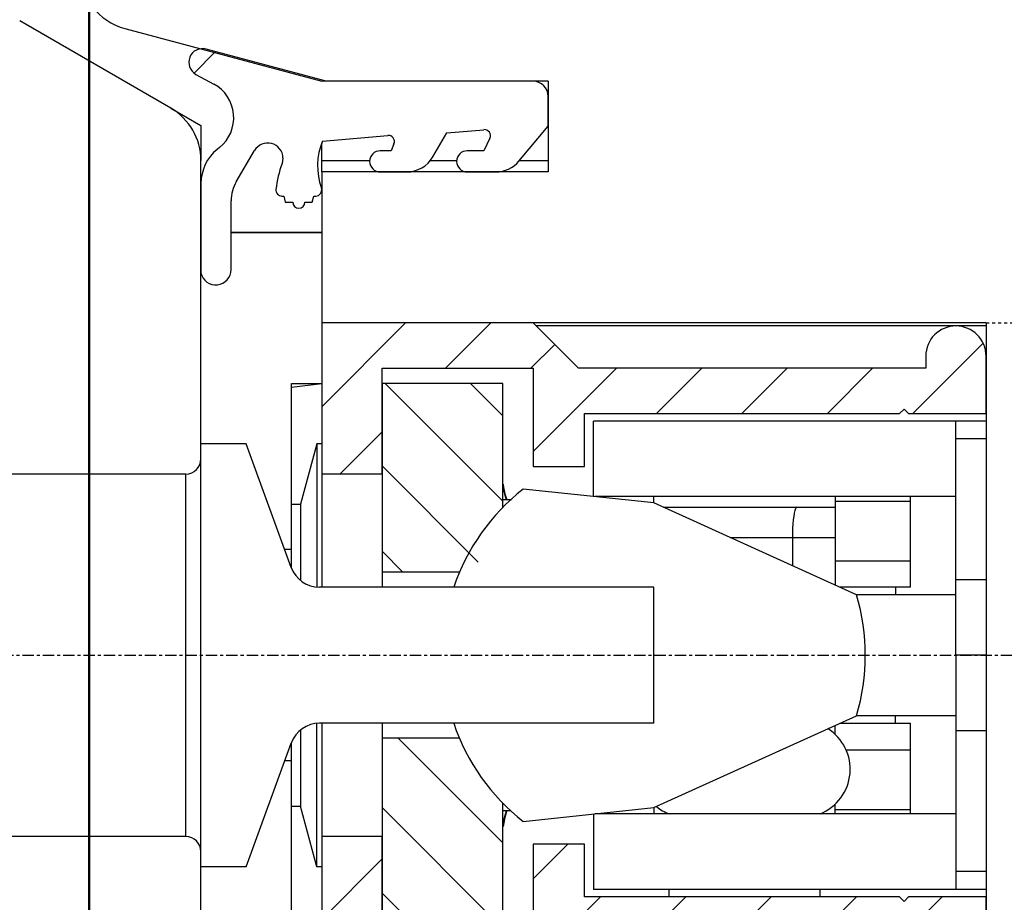
# Model space of a CAD drawing. Units: inches. Extents: x 1384 to 2234, y -24 to 556.
# Drawn here: x 1762 to 1795, y 313 to 342 of the extents above; entities that cross this region are included whole.
import ezdxf

# ---------------------------------------------------------------- set-up
doc = ezdxf.new("R2010")
doc.units = ezdxf.units.IN
doc.header["$MEASUREMENT"] = 0
doc.linetypes.add('CENTER', pattern=[0.6, 0.375, -0.075, 0.075, -0.075])
doc.linetypes.add('HIDDEN', pattern=[0.2, 0.1, -0.1])
for name, color, linetype in [('046617_FL_BL161', 7, 'Continuous'), ('046617_LEISTE_GETRSEITE_BL189', 7, 'Continuous'), ('046617_RA_GETR_SEITE_BL142', 7, 'Continuous'), ('92607200000_BL132', 7, 'Continuous'), ('93931230000_BL185', 7, 'Continuous'), ('93933300000_BL196', 7, 'Continuous'), ('93933500L00_BL195', 7, 'Continuous'), ('93933500R00_BL197', 7, 'Continuous'), ('93934524000_BL105', 7, 'Continuous'), ('93934624000_AF0_BL104', 7, 'Continuous'), ('93934624000_BL193', 7, 'Continuous'), ('94022500000_BL198', 7, 'Continuous'), ('94273805000_D2_M_BL194', 7, 'Continuous'), ('94433102000_BL136', 7, 'Continuous'), ('DICHTUNG_P743_GETR_SEITLIC_BL92', 7, 'Continuous'), ('DICHTUNG_P743_UNTEN_BL75', 7, 'Continuous'), ('P0192999000_D1_BL173', 7, 'Continuous')]:
    doc.layers.add(name, color=color, linetype=linetype)

# ---------------------------------------------------------------- blocks, each defined once
blk = doc.blocks.new('DICHTUNG_P743_GETR_SEITLIC_BL92', base_point=(389.567, 401.581))
at = {"layer": 'DICHTUNG_P743_GETR_SEITLIC_BL92', "linetype": 'Continuous'}
h = blk.add_hatch(dxfattribs=at)
h.set_pattern_fill('DEFAULT__32', color=2, scale=16.82, angle=45, style=0, pattern_type=0)
h.set_pattern_definition([(45, (0, 0), (-11.89354, 11.89354), [])])
h.paths.add_polyline_path([(384.188, 405.477), (388.166, 404.409), (388.166, 404.409), (395.017, 404.409), (395.017, 404.409), (395.039, 404.409), (395.06, 404.407), (395.082, 404.405), (395.104, 404.402), (395.125, 404.397), (395.146, 404.392), (395.167, 404.386), (395.188, 404.379), (395.208, 404.371), (395.228, 404.362), (395.248, 404.353), (395.267, 404.342), (395.285, 404.331), (395.304, 404.319), (395.321, 404.306), (395.338, 404.292), (395.355, 404.278), (395.37, 404.263), (395.385, 404.247), (395.4, 404.23), (395.413, 404.213), (395.426, 404.196), (395.438, 404.178), (395.45, 404.159), (395.46, 404.14), (395.47, 404.12), (395.479, 404.1), (395.487, 404.08), (395.494, 404.059), (395.5, 404.038), (395.505, 404.017), (395.509, 403.996), (395.512, 403.974), (395.515, 403.953), (395.516, 403.931), (395.517, 403.909), (395.517, 403.909), (395.517, 402.919), (395.517, 402.919), (394.549, 401.766), (394.549, 401.766), (394.53, 401.744), (394.51, 401.723), (394.49, 401.702), (394.469, 401.682), (394.448, 401.662), (394.426, 401.643), (394.403, 401.625), (394.38, 401.607), (394.357, 401.59), (394.333, 401.574), (394.308, 401.558), (394.283, 401.543), (394.258, 401.529), (394.232, 401.515), (394.206, 401.503), (394.179, 401.491), (394.152, 401.48), (394.125, 401.469), (394.098, 401.46), (394.07, 401.451), (394.042, 401.443), (394.014, 401.436), (393.985, 401.43), (393.957, 401.424), (393.928, 401.42), (393.899, 401.416), (393.871, 401.413), (393.842, 401.411), (393.812, 401.41), (393.783, 401.409), (393.783, 401.409), (392.835, 401.409), (392.835, 401.409), (392.818, 401.41), (392.801, 401.411), (392.784, 401.413), (392.767, 401.416), (392.75, 401.42), (392.734, 401.424), (392.717, 401.43), (392.701, 401.436), (392.685, 401.443), (392.67, 401.45), (392.655, 401.459), (392.641, 401.468), (392.627, 401.478), (392.613, 401.489), (392.6, 401.5), (392.588, 401.512), (392.576, 401.524), (392.565, 401.537), (392.554, 401.551), (392.544, 401.565), (392.535, 401.579), (392.526, 401.594), (392.519, 401.609), (392.512, 401.625), (392.506, 401.641), (392.5, 401.657), (392.496, 401.674), (392.492, 401.691), (392.489, 401.708), (392.487, 401.725), (392.486, 401.742), (392.485, 401.759), (392.486, 401.776), (392.487, 401.793), (392.489, 401.81), (392.492, 401.827), (392.496, 401.844), (392.5, 401.861), (392.506, 401.877), (392.512, 401.893), (392.519, 401.909), (392.526, 401.924), (392.535, 401.939), (392.544, 401.954), (392.554, 401.968), (392.565, 401.981), (392.576, 401.994), (392.588, 402.007), (392.6, 402.018), (392.613, 402.03), (392.627, 402.04), (392.641, 402.05), (392.655, 402.059), (392.67, 402.068), (392.685, 402.075), (392.701, 402.082), (392.717, 402.089), (392.734, 402.094), (392.75, 402.099), (392.767, 402.102), (392.784, 402.105), (392.801, 402.107), (392.818, 402.109), (392.835, 402.109), (392.835, 402.109), (393.389, 402.109), (393.389, 402.109), (393.585, 402.523), (393.585, 402.523), (393.59, 402.534), (393.594, 402.545), (393.597, 402.556), (393.6, 402.567), (393.602, 402.579), (393.603, 402.59), (393.604, 402.602), (393.604, 402.614), (393.604, 402.625), (393.602, 402.637), (393.6, 402.649), (393.598, 402.66), (393.594, 402.671), (393.59, 402.682), (393.586, 402.693), (393.581, 402.703), (393.575, 402.713), (393.569, 402.723), (393.562, 402.733), (393.554, 402.742), (393.546, 402.75), (393.538, 402.758), (393.529, 402.766), (393.519, 402.773), (393.51, 402.779), (393.5, 402.785), (393.489, 402.79), (393.478, 402.795), (393.467, 402.799), (393.456, 402.802), (393.445, 402.805), (393.433, 402.807), (393.422, 402.808), (393.41, 402.809), (393.399, 402.809), (393.387, 402.808), (393.387, 402.808), (392.155, 402.7), (392.155, 402.7), (391.698, 401.909), (391.698, 401.909), (391.683, 401.883), (391.667, 401.858), (391.65, 401.833), (391.632, 401.809), (391.614, 401.786), (391.595, 401.763), (391.575, 401.74), (391.555, 401.718), (391.534, 401.697), (391.512, 401.676), (391.49, 401.656), (391.467, 401.637), (391.444, 401.618), (391.42, 401.6), (391.396, 401.583), (391.371, 401.566), (391.345, 401.551), (391.319, 401.536), (391.293, 401.522), (391.266, 401.508), (391.239, 401.496), (391.211, 401.484), (391.184, 401.473), (391.155, 401.463), (391.127, 401.454), (391.098, 401.445), (391.069, 401.438), (391.04, 401.431), (391.011, 401.425), (390.981, 401.42), (390.952, 401.416), (390.922, 401.413), (390.892, 401.411), (390.862, 401.41), (390.832, 401.409), (390.832, 401.409), (389.954, 401.409), (389.954, 401.409), (389.937, 401.41), (389.92, 401.411), (389.903, 401.413), (389.886, 401.416), (389.869, 401.42), (389.853, 401.424), (389.837, 401.43), (389.821, 401.436), (389.805, 401.443), (389.79, 401.45), (389.775, 401.459), (389.76, 401.468), (389.746, 401.478), (389.732, 401.489), (389.719, 401.5), (389.707, 401.512), (389.695, 401.524), (389.684, 401.537), (389.673, 401.551), (389.663, 401.565), (389.654, 401.579), (389.646, 401.594), (389.638, 401.609), (389.631, 401.625), (389.625, 401.641), (389.62, 401.657), (389.615, 401.674), (389.611, 401.691), (389.608, 401.708), (389.606, 401.725), (389.605, 401.742), (389.604, 401.759), (389.605, 401.776), (389.606, 401.793), (389.608, 401.81), (389.611, 401.827), (389.615, 401.844), (389.62, 401.861), (389.625, 401.877), (389.631, 401.893), (389.638, 401.909), (389.646, 401.924), (389.654, 401.939), (389.663, 401.954), (389.673, 401.968), (389.684, 401.981), (389.695, 401.994), (389.707, 402.007), (389.719, 402.018), (389.732, 402.03), (389.746, 402.04), (389.76, 402.05), (389.775, 402.059), (389.79, 402.068), (389.805, 402.075), (389.821, 402.082), (389.837, 402.089), (389.853, 402.094), (389.869, 402.099), (389.886, 402.102), (389.903, 402.105), (389.92, 402.107), (389.937, 402.109), (389.954, 402.109), (389.954, 402.109), (390.312, 402.109), (390.312, 402.109), (390.409, 402.344), (390.409, 402.344), (390.413, 402.355), (390.416, 402.366), (390.419, 402.377), (390.421, 402.388), (390.422, 402.399), (390.423, 402.411), (390.424, 402.422), (390.423, 402.433), (390.422, 402.445), (390.42, 402.456), (390.418, 402.467), (390.415, 402.478), (390.411, 402.489), (390.407, 402.499), (390.402, 402.51), (390.397, 402.52), (390.391, 402.529), (390.385, 402.539), (390.378, 402.548), (390.37, 402.556), (390.362, 402.564), (390.354, 402.572), (390.345, 402.579), (390.336, 402.586), (390.326, 402.592), (390.316, 402.597), (390.306, 402.602), (390.295, 402.607), (390.285, 402.611), (390.274, 402.614), (390.263, 402.616), (390.251, 402.618), (390.24, 402.619), (390.229, 402.62), (390.218, 402.62), (390.206, 402.619), (390.206, 402.619), (388.038, 402.43), (388.038, 402.43), (388.022, 402.388), (388.007, 402.347), (387.993, 402.305), (387.979, 402.263), (387.966, 402.221), (387.955, 402.179), (387.944, 402.136), (387.933, 402.093), (387.924, 402.05), (387.916, 402.007), (387.908, 401.963), (387.902, 401.919), (387.896, 401.876), (387.891, 401.832), (387.887, 401.788), (387.884, 401.744), (387.881, 401.7), (387.88, 401.656), (387.88, 401.612), (387.88, 401.568), (387.881, 401.523), (387.883, 401.479), (387.886, 401.435), (387.89, 401.391), (387.895, 401.347), (387.901, 401.304), (387.907, 401.26), (387.915, 401.217), (387.923, 401.173), (387.932, 401.13), (387.942, 401.087), (387.953, 401.045), (387.965, 401.002), (387.978, 400.96), (387.991, 400.918), (388.005, 400.876), (388.005, 400.876), (388.009, 400.866), (388.011, 400.855), (388.014, 400.845), (388.015, 400.835), (388.016, 400.824), (388.017, 400.813), (388.017, 400.803), (388.016, 400.792), (388.015, 400.782), (388.013, 400.771), (388.011, 400.761), (388.008, 400.751), (388.005, 400.74), (388.001, 400.731), (387.996, 400.721), (387.991, 400.712), (387.986, 400.702), (387.98, 400.694), (387.974, 400.685), (387.967, 400.677), (387.96, 400.669), (387.952, 400.662), (387.944, 400.655), (387.936, 400.648), (387.927, 400.642), (387.918, 400.637), (387.909, 400.631), (387.899, 400.627), (387.889, 400.623), (387.879, 400.619), (387.869, 400.616), (387.859, 400.614), (387.849, 400.612), (387.838, 400.61), (387.827, 400.609), (387.817, 400.609), (387.817, 400.609), (387.758, 400.609), (387.758, 400.609), (387.705, 400.409), (387.705, 400.409), (387.458, 400.409), (387.458, 400.409), (387.458, 400.398), (387.457, 400.387), (387.456, 400.376), (387.453, 400.365), (387.451, 400.354), (387.447, 400.343), (387.443, 400.333), (387.439, 400.322), (387.434, 400.312), (387.428, 400.303), (387.422, 400.293), (387.415, 400.284), (387.408, 400.276), (387.4, 400.268), (387.392, 400.26), (387.383, 400.253), (387.374, 400.246), (387.365, 400.24), (387.355, 400.234), (387.345, 400.229), (387.335, 400.224), (387.325, 400.22), (387.314, 400.217), (387.303, 400.214), (387.292, 400.212), (387.281, 400.21), (387.27, 400.209), (387.258, 400.209), (387.247, 400.209), (387.236, 400.21), (387.225, 400.212), (387.214, 400.214), (387.203, 400.217), (387.192, 400.22), (387.182, 400.224), (387.172, 400.229), (387.162, 400.234), (387.152, 400.24), (387.143, 400.246), (387.134, 400.253), (387.125, 400.26), (387.117, 400.268), (387.109, 400.276), (387.102, 400.284), (387.095, 400.293), (387.089, 400.303), (387.083, 400.312), (387.078, 400.322), (387.074, 400.333), (387.07, 400.343), (387.066, 400.354), (387.064, 400.365), (387.061, 400.376), (387.06, 400.387), (387.059, 400.398), (387.058, 400.409), (387.058, 400.409), (386.812, 400.409), (386.812, 400.409), (386.758, 400.609), (386.758, 400.609), (386.7, 400.609), (386.7, 400.609), (386.69, 400.609), (386.679, 400.61), (386.669, 400.612), (386.658, 400.613), (386.648, 400.616), (386.638, 400.619), (386.628, 400.622), (386.619, 400.627), (386.609, 400.631), (386.6, 400.636), (386.591, 400.642), (386.582, 400.648), (386.574, 400.654), (386.566, 400.661), (386.558, 400.668), (386.551, 400.676), (386.544, 400.684), (386.538, 400.692), (386.532, 400.701), (386.527, 400.71), (386.522, 400.719), (386.517, 400.728), (386.513, 400.738), (386.51, 400.748), (386.507, 400.758), (386.504, 400.768), (386.503, 400.779), (386.501, 400.789), (386.5, 400.8), (386.5, 400.81), (386.501, 400.821), (386.501, 400.831), (386.501, 400.831), (386.508, 400.889), (386.516, 400.947), (386.525, 401.005), (386.535, 401.063), (386.545, 401.121), (386.557, 401.178), (386.57, 401.235), (386.583, 401.292), (386.598, 401.349), (386.613, 401.406), (386.629, 401.462), (386.646, 401.518), (386.664, 401.574), (386.683, 401.629), (386.703, 401.684), (386.703, 401.684), (386.735, 401.875), (386.735, 401.875), (386.734, 401.894), (386.732, 401.912), (386.73, 401.931), (386.727, 401.949), (386.723, 401.968), (386.719, 401.986), (386.714, 402.004), (386.708, 402.021), (386.702, 402.039), (386.695, 402.056), (386.688, 402.073), (386.679, 402.09), (386.671, 402.107), (386.661, 402.123), (386.651, 402.139), (386.641, 402.154), (386.629, 402.169), (386.618, 402.183), (386.606, 402.198), (386.593, 402.211), (386.58, 402.224), (386.566, 402.237), (386.552, 402.249), (386.537, 402.261), (386.522, 402.272), (386.507, 402.283), (386.491, 402.293), (386.475, 402.302), (386.459, 402.311), (386.442, 402.319), (386.425, 402.326), (386.407, 402.333), (386.39, 402.34), (386.372, 402.345), (386.354, 402.35), (386.336, 402.354), (386.318, 402.358), (386.299, 402.361), (386.281, 402.363), (386.262, 402.365), (386.243, 402.366), (386.225, 402.366), (386.206, 402.365), (386.187, 402.364), (386.169, 402.362), (386.15, 402.36), (386.132, 402.357), (386.114, 402.353), (386.096, 402.348), (386.078, 402.343), (386.06, 402.337), (386.043, 402.33), (386.025, 402.323), (386.008, 402.315), (385.992, 402.307), (385.975, 402.298), (385.959, 402.288), (385.944, 402.278), (385.929, 402.267), (385.914, 402.256), (385.899, 402.244), (385.885, 402.232), (385.872, 402.219), (385.859, 402.205), (385.847, 402.191), (385.835, 402.177), (385.823, 402.163), (385.812, 402.147), (385.802, 402.132), (385.792, 402.116), (385.792, 402.116), (385.188, 401.086), (385.188, 401.086), (385.172, 401.057), (385.156, 401.027), (385.142, 400.998), (385.128, 400.968), (385.114, 400.938), (385.102, 400.907), (385.09, 400.876), (385.08, 400.845), (385.07, 400.813), (385.06, 400.781), (385.052, 400.749), (385.045, 400.717), (385.038, 400.684), (385.033, 400.651), (385.028, 400.619), (385.024, 400.586), (385.021, 400.553), (385.019, 400.52), (385.017, 400.487), (385.017, 400.454), (385.017, 400.454), (385.017, 398.176), (385.017, 398.176), (385.016, 398.157), (385.015, 398.139), (385.014, 398.121), (385.011, 398.102), (385.008, 398.084), (385.005, 398.066), (385, 398.048), (384.995, 398.03), (384.99, 398.013), (384.983, 397.995), (384.976, 397.978), (384.969, 397.961), (384.961, 397.945), (384.952, 397.928), (384.943, 397.912), (384.933, 397.897), (384.922, 397.882), (384.911, 397.867), (384.9, 397.852), (384.888, 397.838), (384.875, 397.825), (384.862, 397.812), (384.848, 397.799), (384.834, 397.787), (384.82, 397.776), (384.805, 397.764), (384.79, 397.754), (384.774, 397.744), (384.758, 397.735), (384.742, 397.726), (384.725, 397.718), (384.708, 397.71), (384.691, 397.703), (384.674, 397.697), (384.656, 397.691), (384.639, 397.686), (384.621, 397.682), (384.602, 397.678), (384.584, 397.675), (384.566, 397.673), (384.547, 397.671), (384.529, 397.67), (384.511, 397.67), (384.492, 397.67), (384.474, 397.671), (384.455, 397.673), (384.437, 397.676), (384.419, 397.679), (384.4, 397.682), (384.383, 397.687), (384.365, 397.692), (384.347, 397.697), (384.33, 397.704), (384.313, 397.711), (384.296, 397.718), (384.279, 397.726), (384.263, 397.735), (384.247, 397.744), (384.231, 397.754), (384.216, 397.765), (384.201, 397.776), (384.187, 397.787), (384.173, 397.8), (384.159, 397.812), (384.146, 397.825), (384.134, 397.839), (384.122, 397.853), (384.11, 397.867), (384.099, 397.882), (384.089, 397.897), (384.079, 397.913), (384.069, 397.929), (384.061, 397.945), (384.052, 397.962), (384.045, 397.979), (384.038, 397.996), (384.032, 398.013), (384.026, 398.031), (384.021, 398.048), (384.017, 398.067), (384.017, 398.067), (384.017, 401.027), (384.017, 401.027), (384.017, 401.065), (384.019, 401.102), (384.021, 401.138), (384.024, 401.175), (384.029, 401.212), (384.034, 401.249), (384.04, 401.285), (384.047, 401.321), (384.055, 401.358), (384.064, 401.394), (384.074, 401.429), (384.084, 401.465), (384.096, 401.5), (384.108, 401.535), (384.122, 401.569), (384.136, 401.603), (384.151, 401.637), (384.167, 401.67), (384.184, 401.703), (384.202, 401.736), (384.22, 401.768), (384.24, 401.799), (384.26, 401.831), (384.281, 401.861), (384.302, 401.891), (384.325, 401.921), (384.348, 401.949), (384.372, 401.978), (384.396, 402.005), (384.422, 402.032), (384.448, 402.059), (384.474, 402.084), (384.502, 402.109), (384.53, 402.133), (384.558, 402.157), (384.558, 402.157), (384.631, 402.215), (384.631, 402.215), (384.654, 402.234), (384.676, 402.254), (384.698, 402.273), (384.72, 402.294), (384.741, 402.315), (384.761, 402.336), (384.781, 402.358), (384.801, 402.38), (384.82, 402.403), (384.838, 402.426), (384.856, 402.45), (384.874, 402.474), (384.89, 402.499), (384.907, 402.524), (384.922, 402.549), (384.937, 402.574), (384.952, 402.6), (384.966, 402.627), (384.979, 402.653), (384.991, 402.68), (385.003, 402.707), (385.015, 402.735), (385.025, 402.763), (385.035, 402.791), (385.045, 402.819), (385.053, 402.847), (385.062, 402.876), (385.069, 402.905), (385.076, 402.934), (385.082, 402.963), (385.087, 402.992), (385.091, 403.021), (385.095, 403.051), (385.099, 403.08), (385.101, 403.11), (385.103, 403.139), (385.104, 403.169), (385.105, 403.199), (385.105, 403.229), (385.104, 403.258), (385.102, 403.288), (385.1, 403.318), (385.097, 403.347), (385.093, 403.377), (385.089, 403.406), (385.084, 403.435), (385.078, 403.464), (385.071, 403.493), (385.064, 403.522), (385.057, 403.551), (385.048, 403.579), (385.039, 403.608), (385.029, 403.636), (385.019, 403.664), (385.008, 403.691), (384.996, 403.718), (384.984, 403.745), (384.971, 403.772), (384.957, 403.799), (384.943, 403.825), (384.928, 403.85), (384.913, 403.876), (384.897, 403.901), (384.88, 403.925), (384.863, 403.95), (384.845, 403.974), (384.827, 403.997), (384.808, 404.02), (384.789, 404.042), (384.769, 404.065), (384.748, 404.086), (384.728, 404.107), (384.706, 404.128), (384.684, 404.148), (384.662, 404.168), (384.639, 404.187), (384.616, 404.205), (384.592, 404.223), (384.568, 404.241), (384.544, 404.257), (384.519, 404.274), (384.494, 404.289), (384.468, 404.305), (384.442, 404.319), (384.442, 404.319), (383.854, 404.639), (383.854, 404.639), (383.838, 404.648), (383.823, 404.657), (383.809, 404.667), (383.795, 404.678), (383.781, 404.688), (383.768, 404.7), (383.755, 404.712), (383.743, 404.724), (383.731, 404.737), (383.719, 404.751), (383.708, 404.765), (383.698, 404.779), (383.688, 404.793), (383.679, 404.808), (383.671, 404.824), (383.663, 404.839), (383.655, 404.855), (383.648, 404.872), (383.642, 404.888), (383.637, 404.905), (383.632, 404.922), (383.628, 404.939), (383.624, 404.956), (383.621, 404.973), (383.619, 404.991), (383.618, 405.008), (383.617, 405.026), (383.617, 405.044), (383.617, 405.061), (383.619, 405.079), (383.621, 405.096), (383.623, 405.114), (383.626, 405.131), (383.63, 405.148), (383.635, 405.165), (383.64, 405.182), (383.646, 405.198), (383.653, 405.215), (383.66, 405.231), (383.667, 405.247), (383.676, 405.262), (383.685, 405.277), (383.694, 405.292), (383.704, 405.306), (383.715, 405.32), (383.726, 405.334), (383.738, 405.347), (383.75, 405.36), (383.763, 405.372), (383.776, 405.383), (383.79, 405.395), (383.804, 405.405), (383.818, 405.415), (383.833, 405.425), (383.848, 405.434), (383.864, 405.442), (383.879, 405.45), (383.896, 405.457), (383.912, 405.463), (383.928, 405.469), (383.945, 405.474), (383.962, 405.479), (383.979, 405.483), (383.997, 405.486), (384.014, 405.488), (384.032, 405.49), (384.049, 405.492), (384.067, 405.492), (384.084, 405.492), (384.102, 405.491), (384.119, 405.489), (384.137, 405.487), (384.154, 405.484), (384.171, 405.481), (384.188, 405.477)], flags=0)
at = {"layer": 'DICHTUNG_P743_GETR_SEITLIC_BL92', "color": 7, "linetype": 'Continuous'}
for p, q in [((388.166, 404.409), (384.188, 405.477)), ((383.854, 404.639), (384.442, 404.319)), ((395.017, 404.409), (388.166, 404.409)), ((395.517, 402.919), (395.517, 403.909)), ((391.698, 401.909), (392.155, 402.7)), ((392.155, 402.7), (393.387, 402.808)), ((394.549, 401.766), (395.517, 402.919)), ((388.038, 402.43), (390.206, 402.619)), ((390.409, 402.344), (390.312, 402.109)), ((393.585, 402.523), (393.389, 402.109)), ((384.631, 402.215), (384.558, 402.157)), ((385.188, 401.086), (385.792, 402.116)), ((390.312, 402.109), (389.954, 402.109)), ((393.389, 402.109), (392.835, 402.109)), ((386.735, 401.875), (386.703, 401.684)), ((389.954, 401.409), (390.832, 401.409)), ((392.835, 401.409), (393.783, 401.409)), ((384.017, 401.027), (384.017, 398.067)), ((385.017, 398.176), (385.017, 400.454)), ((386.7, 400.609), (386.758, 400.609)), ((386.758, 400.609), (386.812, 400.409)), ((386.812, 400.409), (387.058, 400.409)), ((387.458, 400.409), (387.705, 400.409)), ((387.705, 400.409), (387.758, 400.609)), ((387.758, 400.609), (387.817, 400.609))]:
    blk.add_line(p, q, dxfattribs=at)
for centre, radius, start, end in [((384.071, 405.038), 0.454, 74.977, 241.451), ((383.836, 403.204), 1.269, 308.777, 61.451), ((395.017, 403.909), 0.5, 0, 90), ((393.404, 402.609), 0.2, 334.6231, 95), ((386.229, 401.86), 0.506, 1.7229, 149.621), ((390.08, 401.609), 2.2, 158.0986, 199.4712), ((390.224, 402.42), 0.2, 337.716, 95), ((385.466, 401.027), 1.449, 128.777, 180), ((389.954, 401.759), 0.35, 90, 270), ((392.835, 401.759), 0.35, 90, 270), ((390.08, 400.435), 3.6, 159.6907, 173.6787), ((390.832, 402.409), 1, 270, 330), ((393.783, 402.409), 1, 270, 320), ((386.267, 400.454), 1.25, 149.621, 180), ((386.7, 400.809), 0.2, 173.6787, 270), ((387.817, 400.809), 0.2, 270, 19.4712), ((387.258, 400.409), 0.2, 180, 360), ((384.511, 398.176), 0.506, 192.503, 360)]:
    blk.add_arc(centre, radius, start, end, dxfattribs=at)
blk = doc.blocks.new('93934624000_AF0_BL104', base_point=(399.017, 385.409))
at = {"layer": '93934624000_AF0_BL104', "linetype": 'Continuous'}
h = blk.add_hatch(dxfattribs=at)
h.set_pattern_fill('DEFAULT__48', color=2, scale=2, angle=45, style=0, pattern_type=0)
h.set_pattern_definition([(45, (0, 0), (-1.4142136, 1.4142136), [])])
h.paths.add_polyline_path([(407.45, 393.409), (407.3, 393.559), (407.3, 393.559), (407.15, 393.409), (407.15, 393.409), (396.717, 393.409), (396.717, 393.409), (396.717, 391.659), (396.717, 391.659), (395.017, 391.659), (395.017, 391.659), (395.017, 394.909), (395.017, 394.909), (390.017, 394.909), (390.017, 394.909), (390.017, 391.409), (390.017, 391.409), (388.017, 391.409), (388.017, 391.409), (388.017, 396.409), (388.017, 396.409), (395.017, 396.409), (395.017, 396.409), (396.517, 394.909), (396.517, 394.909), (408.017, 394.909), (408.017, 394.909), (408.017, 395.309), (408.017, 395.309), (408.017, 395.335), (408.018, 395.362), (408.02, 395.388), (408.022, 395.414), (408.025, 395.44), (408.029, 395.466), (408.034, 395.491), (408.039, 395.517), (408.044, 395.542), (408.051, 395.568), (408.058, 395.593), (408.066, 395.618), (408.074, 395.643), (408.083, 395.667), (408.093, 395.692), (408.103, 395.716), (408.114, 395.74), (408.126, 395.763), (408.138, 395.786), (408.151, 395.809), (408.164, 395.832), (408.178, 395.854), (408.193, 395.876), (408.208, 395.897), (408.223, 395.918), (408.24, 395.938), (408.256, 395.959), (408.274, 395.978), (408.291, 395.997), (408.31, 396.016), (408.328, 396.034), (408.348, 396.052), (408.367, 396.07), (408.387, 396.086), (408.408, 396.102), (408.429, 396.118), (408.45, 396.133), (408.472, 396.148), (408.494, 396.162), (408.517, 396.175), (408.54, 396.188), (408.563, 396.2), (408.586, 396.212), (408.61, 396.223), (408.634, 396.233), (408.658, 396.243), (408.683, 396.252), (408.708, 396.26), (408.733, 396.268), (408.758, 396.275), (408.783, 396.281), (408.809, 396.287), (408.835, 396.292), (408.86, 396.297), (408.886, 396.301), (408.912, 396.304), (408.938, 396.306), (408.964, 396.308), (408.991, 396.309), (409.017, 396.309), (409.043, 396.309), (409.069, 396.308), (409.095, 396.306), (409.121, 396.304), (409.147, 396.301), (409.173, 396.297), (409.199, 396.292), (409.225, 396.287), (409.25, 396.281), (409.276, 396.275), (409.301, 396.268), (409.326, 396.26), (409.351, 396.252), (409.375, 396.243), (409.399, 396.233), (409.424, 396.223), (409.447, 396.212), (409.471, 396.2), (409.494, 396.188), (409.517, 396.175), (409.539, 396.162), (409.561, 396.148), (409.583, 396.133), (409.605, 396.118), (409.626, 396.102), (409.646, 396.086), (409.666, 396.07), (409.686, 396.052), (409.705, 396.034), (409.724, 396.016), (409.742, 395.997), (409.76, 395.978), (409.777, 395.959), (409.794, 395.938), (409.81, 395.918), (409.826, 395.897), (409.841, 395.876), (409.855, 395.854), (409.869, 395.832), (409.883, 395.809), (409.896, 395.786), (409.908, 395.763), (409.919, 395.74), (409.93, 395.716), (409.941, 395.692), (409.95, 395.667), (409.959, 395.643), (409.968, 395.618), (409.976, 395.593), (409.983, 395.568), (409.989, 395.542), (409.995, 395.517), (410, 395.491), (410.004, 395.466), (410.008, 395.44), (410.011, 395.414), (410.014, 395.388), (410.015, 395.362), (410.016, 395.335), (410.017, 395.309), (410.017, 395.309), (410.017, 393.409), (410.017, 393.409), (407.45, 393.409)], flags=0)
h.paths.add_polyline_path([(396.717, 377.409), (407.15, 377.409), (407.15, 377.409), (407.3, 377.259), (407.3, 377.259), (407.45, 377.409), (407.45, 377.409), (410.017, 377.409), (410.017, 377.409), (410.017, 375.509), (410.017, 375.509), (410.016, 375.483), (410.015, 375.457), (410.014, 375.43), (410.011, 375.404), (410.008, 375.379), (410.004, 375.353), (410, 375.327), (409.995, 375.301), (409.989, 375.276), (409.983, 375.25), (409.976, 375.225), (409.968, 375.2), (409.959, 375.175), (409.95, 375.151), (409.941, 375.126), (409.93, 375.102), (409.919, 375.079), (409.908, 375.055), (409.896, 375.032), (409.883, 375.009), (409.869, 374.987), (409.855, 374.964), (409.841, 374.943), (409.826, 374.921), (409.81, 374.9), (409.794, 374.88), (409.777, 374.86), (409.76, 374.84), (409.742, 374.821), (409.724, 374.802), (409.705, 374.784), (409.686, 374.766), (409.666, 374.749), (409.646, 374.732), (409.626, 374.716), (409.605, 374.7), (409.583, 374.685), (409.561, 374.67), (409.539, 374.656), (409.517, 374.643), (409.494, 374.63), (409.471, 374.618), (409.447, 374.607), (409.424, 374.596), (409.399, 374.585), (409.375, 374.576), (409.351, 374.566), (409.326, 374.558), (409.301, 374.55), (409.276, 374.543), (409.25, 374.537), (409.225, 374.531), (409.199, 374.526), (409.173, 374.521), (409.147, 374.518), (409.121, 374.515), (409.095, 374.512), (409.069, 374.51), (409.043, 374.509), (409.017, 374.509), (408.991, 374.509), (408.964, 374.51), (408.938, 374.512), (408.912, 374.515), (408.886, 374.518), (408.86, 374.521), (408.835, 374.526), (408.809, 374.531), (408.783, 374.537), (408.758, 374.543), (408.733, 374.55), (408.708, 374.558), (408.683, 374.566), (408.658, 374.576), (408.634, 374.585), (408.61, 374.596), (408.586, 374.607), (408.563, 374.618), (408.54, 374.63), (408.517, 374.643), (408.494, 374.656), (408.472, 374.67), (408.45, 374.685), (408.429, 374.7), (408.408, 374.716), (408.387, 374.732), (408.367, 374.749), (408.348, 374.766), (408.328, 374.784), (408.31, 374.802), (408.291, 374.821), (408.274, 374.84), (408.256, 374.86), (408.24, 374.88), (408.223, 374.9), (408.208, 374.921), (408.193, 374.943), (408.178, 374.964), (408.164, 374.987), (408.151, 375.009), (408.138, 375.032), (408.126, 375.055), (408.114, 375.079), (408.103, 375.102), (408.093, 375.126), (408.083, 375.151), (408.074, 375.175), (408.066, 375.2), (408.058, 375.225), (408.051, 375.25), (408.044, 375.276), (408.039, 375.301), (408.034, 375.327), (408.029, 375.353), (408.025, 375.379), (408.022, 375.404), (408.02, 375.43), (408.018, 375.457), (408.017, 375.483), (408.017, 375.509), (408.017, 375.509), (408.017, 375.909), (408.017, 375.909), (396.517, 375.909), (396.517, 375.909), (395.017, 374.409), (395.017, 374.409), (388.017, 374.409), (388.017, 374.409), (388.017, 379.409), (388.017, 379.409), (390.017, 379.409), (390.017, 379.409), (390.017, 375.909), (390.017, 375.909), (395.017, 375.909), (395.017, 375.909), (395.017, 379.159), (395.017, 379.159), (396.717, 379.159), (396.717, 379.159), (396.717, 377.409)], flags=0)
blk = doc.blocks.new('93934524000_BL105', base_point=(392.16, 385.409))
at = {"layer": '93934524000_BL105', "linetype": 'Continuous'}
h = blk.add_hatch(dxfattribs=at)
h.set_pattern_fill('DEFAULT__49', color=2, scale=2, angle=135, style=0, pattern_type=0)
h.set_pattern_definition([(135, (0, 0), (-1.4142136, -1.4142136), [])])
h.paths.add_polyline_path([(394.017, 389.908), (393.007, 388.159), (390.017, 388.159), (390.017, 394.409), (394.017, 394.409)])
h.paths.add_polyline_path([(393.007, 382.659), (394.017, 380.91), (394.017, 376.409), (390.017, 376.409), (390.017, 382.659)])
at = {"layer": '93934524000_BL105', "color": 7, "linetype": 'Continuous'}
for p, q in [((394.017, 394.409), (390.017, 394.409)), ((390.017, 394.409), (390.017, 388.159)), ((394.017, 390.299), (394.017, 394.409)), ((394.028, 391.074), (394.042, 390.965)), ((394.103, 390.657), (394.07, 390.782)), ((394.086, 390.754), (394.116, 390.652)), ((394.136, 390.559), (394.103, 390.657)), ((394.116, 390.652), (394.151, 390.552)), ((394.303, 390.559), (394.017, 390.559)), ((392.599, 388.159), (390.017, 388.159)), ((392.58, 382.659), (390.017, 382.659)), ((390.017, 382.659), (390.017, 376.409)), ((394.017, 376.409), (394.017, 380.52)), ((394.285, 380.259), (394.017, 380.259)), ((394.07, 380.035), (394.099, 380.147)), ((394.099, 380.147), (394.135, 380.256)), ((394.149, 380.259), (394.138, 380.233)), ((390.017, 376.409), (394.017, 376.409))]:
    blk.add_line(p, q, dxfattribs=at)
for points in [[(394.07, 390.782), (394.045, 390.909), (394.028, 391.034)], [(394.042, 390.965), (394.061, 390.858), (394.086, 390.754)], [(394.138, 380.233), (394.099, 380.112), (394.067, 379.988)], [(394.067, 379.988), (394.043, 379.862), (394.027, 379.739)], [(394.03, 379.803), (394.047, 379.92), (394.07, 380.035)]]:
    blk.add_lwpolyline(points, dxfattribs=at)
blk = doc.blocks.new('92607200000_BL132', base_point=(370.371, 385.409))
at = {"layer": '92607200000_BL132', "color": 7, "linetype": 'Continuous'}
for p, q in [((385.517, 392.409), (384.017, 392.409)), ((384.017, 378.409), (384.017, 392.409)), ((387.006, 388.317), (385.517, 392.409)), ((383.517, 391.409), (342.682, 391.409)), ((399.017, 390.454), (394.687, 390.909)), ((405.725, 387.409), (399.017, 390.454)), ((399.017, 387.659), (387.946, 387.659)), ((399.017, 380.364), (405.725, 383.409)), ((399.017, 383.159), (387.946, 383.159)), ((385.517, 378.409), (387.006, 382.501)), ((394.687, 379.909), (399.017, 380.364)), ((383.517, 379.409), (342.682, 379.409)), ((385.517, 378.409), (384.017, 378.409))]:
    blk.add_line(p, q, dxfattribs=at)
at = {"layer": '92607200000_BL132', "color": 9, "linetype": 'Continuous'}
for p, q in [((383.517, 379.409), (383.517, 391.409)), ((399.017, 383.159), (399.017, 387.659))]:
    blk.add_line(p, q, dxfattribs=at)
at = {"layer": '92607200000_BL132', "color": 7, "linetype": 'Continuous'}
for centre, radius, start, end in [((383.517, 391.909), 0.5, 270, 360), ((399.017, 385.409), 7, 128.2132, 161.2507), ((387.946, 388.659), 1, 200, 270), ((399.017, 385.409), 7, 343.3985, 16.6015), ((387.946, 382.159), 1, 90, 160), ((399.017, 385.409), 7, 198.7493, 231.7868), ((383.517, 378.909), 0.5, 0, 90)]:
    blk.add_arc(centre, radius, start, end, dxfattribs=at)
blk = doc.blocks.new('93934624000_BL193', base_point=(398.517, 385.409))
at = {"layer": '93934624000_BL193', "color": 7, "linetype": 'Continuous'}
for p, q in [((395.017, 396.409), (388.017, 396.409)), ((388.017, 396.409), (388.017, 391.409)), ((396.517, 394.909), (395.017, 396.409)), ((408.017, 395.309), (408.017, 394.909)), ((410.017, 393.409), (410.017, 395.309)), ((390.017, 394.909), (395.017, 394.909)), ((390.017, 391.409), (390.017, 394.909)), ((395.017, 394.909), (395.017, 391.659)), ((408.017, 394.909), (396.517, 394.909)), ((387.017, 394.409), (388.017, 394.409)), ((387.017, 388.317), (387.017, 394.409)), ((407.15, 393.409), (407.3, 393.559)), ((407.3, 393.559), (407.45, 393.409)), ((396.717, 393.409), (407.15, 393.409)), ((396.717, 391.659), (396.717, 393.409)), ((407.45, 393.409), (410.017, 393.409)), ((387.853, 392.409), (387.317, 390.409)), ((388.017, 392.409), (387.853, 392.409)), ((387.853, 392.409), (387.853, 387.659)), ((395.017, 391.659), (396.717, 391.659)), ((390.017, 391.409), (388.017, 391.409)), ((388.017, 391.409), (388.017, 387.662)), ((387.317, 390.409), (387.317, 387.886)), ((390.017, 388.159), (390.017, 387.659)), ((387.853, 378.409), (387.853, 383.159)), ((388.017, 383.159), (388.017, 379.409)), ((390.017, 383.159), (390.017, 382.659)), ((387.317, 382.933), (387.317, 380.409)), ((387.017, 376.409), (387.017, 382.501)), ((387.853, 378.409), (387.317, 380.409)), ((390.017, 379.409), (388.017, 379.409)), ((388.017, 379.409), (388.017, 374.409)), ((390.017, 375.909), (390.017, 379.409)), ((396.717, 379.159), (395.017, 379.159)), ((395.017, 379.159), (395.017, 375.909)), ((396.717, 377.409), (396.717, 379.159)), ((388.017, 378.409), (387.853, 378.409)), ((407.15, 377.409), (396.717, 377.409)), ((407.3, 377.259), (407.15, 377.409)), ((407.45, 377.409), (407.3, 377.259)), ((410.017, 377.409), (407.45, 377.409)), ((410.017, 375.509), (410.017, 377.409)), ((387.017, 376.409), (388.017, 376.409)), ((395.017, 375.909), (390.017, 375.909)), ((395.017, 374.409), (396.517, 375.909)), ((396.517, 375.909), (408.017, 375.909)), ((408.017, 375.909), (408.017, 375.509)), ((388.017, 374.409), (395.017, 374.409))]:
    blk.add_line(p, q, dxfattribs=at)
at = {"layer": '93934624000_BL193', "color": 9, "linetype": 'Continuous'}
for p, q in [((387.017, 394.282), (388.017, 394.409)), ((387.017, 390.409), (387.317, 390.409)), ((387.017, 380.409), (387.317, 380.409)), ((387.017, 376.536), (388.017, 376.409))]:
    blk.add_line(p, q, dxfattribs=at)
at = {"layer": '93934624000_BL193', "color": 7, "linetype": 'Continuous'}
for centre, start, end in [((409.017, 395.309), 0, 180), ((409.017, 375.509), 180, 360)]:
    blk.add_arc(centre, 1, start, end, dxfattribs=at)
blk = doc.blocks.new('94273805000_D2_M_BL194', base_point=(402.017, 378.894))
at = {"layer": '94273805000_D2_M_BL194', "color": 7, "linetype": 'Continuous'}
for p, q in [((399.517, 377.409), (399.517, 377.659)), ((404.517, 377.409), (404.517, 377.659)), ((397.267, 375.609), (397.267, 375.909)), ((406.767, 375.609), (406.767, 375.909)), ((398.067, 374.809), (405.967, 374.809))]:
    blk.add_line(p, q, dxfattribs=at)
at = {"layer": '94273805000_D2_M_BL194', "color": 9, "linetype": 'Continuous'}
blk.add_line((397.267, 375.609), (406.767, 375.609), dxfattribs=at)
at = {"layer": '94273805000_D2_M_BL194', "color": 7, "linetype": 'Continuous'}
for centre, radius, start, end in [((403.929, 381.634), 1.588, 291.7281, 57.8727), ((400.105, 381.634), 1.588, 230.9845, 248.2719), ((398.067, 375.609), 0.8, 180, 270), ((405.967, 375.609), 0.8, 270, 360)]:
    blk.add_arc(centre, radius, start, end, dxfattribs=at)
blk = doc.blocks.new('93933500L00_BL195', base_point=(403.517, 381.534))
at = {"layer": '93933500L00_BL195', "color": 7, "linetype": 'Continuous'}
for p, q in [((410.017, 385.409), (409.017, 385.409)), ((409.017, 385.409), (409.017, 377.659)), ((407.017, 383.159), (407.017, 383.409)), ((405.017, 382.787), (405.017, 383.088)), ((405.174, 383.159), (407.517, 383.159)), ((407.517, 380.159), (407.517, 383.159)), ((410.017, 382.909), (409.017, 382.909)), ((405.017, 380.159), (405.017, 380.481)), ((397.017, 380.159), (397.017, 377.659)), ((409.017, 380.159), (397.065, 380.159)), ((399.017, 380.359), (399.017, 380.159)), ((409.017, 377.659), (397.017, 377.659)), ((410.017, 377.659), (409.017, 377.659))]:
    blk.add_line(p, q, dxfattribs=at)
at = {"layer": '93933500L00_BL195', "color": 9, "linetype": 'Continuous'}
for p, q in [((405.376, 382.28), (407.517, 382.28)), ((405.017, 380.306), (407.517, 380.306)), ((410.017, 378.245), (409.017, 378.245))]:
    blk.add_line(p, q, dxfattribs=at)
blk = doc.blocks.new('93933300000_BL196', base_point=(407.371, 385.409))
at = {"layer": '93933300000_BL196', "color": 7, "linetype": 'Continuous'}
for p, q in [((409.017, 387.409), (405.725, 387.409)), ((409.017, 383.409), (405.725, 383.409))]:
    blk.add_line(p, q, dxfattribs=at)
blk = doc.blocks.new('94022500000_BL198', base_point=(402.176, 389.341))
at = {"layer": '94022500000_BL198', "color": 7, "linetype": 'Continuous'}
blk.add_line((399.336, 390.309), (405.017, 390.309), dxfattribs=at)
at = {"layer": '94022500000_BL198', "color": 9, "linetype": 'Continuous'}
for p, q in [((401.539, 389.309), (405.017, 389.309)), ((403.602, 389.309), (403.602, 388.373))]:
    blk.add_line(p, q, dxfattribs=at)
blk.add_lwpolyline([(403.75, 390.309), (403.727, 390.297), (403.704, 390.26), (403.683, 390.2), (403.663, 390.118), (403.646, 390.016), (403.63, 389.897), (403.618, 389.763), (403.609, 389.618), (403.604, 389.466), (403.602, 389.309)], dxfattribs=at)

msp = doc.modelspace()

# ---------------------------------------------------------------- linework, layer by layer
at = {"color": 35, "lineweight": 50}
msp.add_line((1764.293, 358.699), (1764.293, 286.438), dxfattribs=at)
at = {"layer": '046617_FL_BL161', "color": 7, "linetype": 'Continuous'}
for p, q in [((1765.472, 342.01), (1771.99, 340.264)), ((1779.49, 340.264), (1771.99, 340.264)), ((1779.49, 340.264), (1779.49, 337.264)), ((1771.99, 337.264), (1771.99, 332.264)), ((1779.49, 337.264), (1771.99, 337.264)), ((1793.99, 332.264), (1771.99, 332.264)), ((1793.99, 332.264), (1793.99, 310.264))]:
    msp.add_line(p, q, dxfattribs=at)
at = {"layer": '046617_FL_BL161', "color": 8, "linetype": 'HIDDEN'}
msp.add_line((1793.99, 332.264), (1820.99, 332.264), dxfattribs=at)
at = {"layer": '046617_FL_BL161', "color": 7, "linetype": 'Continuous'}
msp.add_arc((1765.99, 343.942), 2, 180, 255, dxfattribs=at)
at = {"layer": '046617_LEISTE_GETRSEITE_BL189', "color": 7, "linetype": 'Continuous'}
for p, q in [((1766.99, 339.377), (1761.99, 342.264)), ((1767.99, 328.264), (1767.99, 337.645)), ((1767.99, 304.883), (1767.99, 314.264))]:
    msp.add_line(p, q, dxfattribs=at)
msp.add_arc((1765.99, 337.645), 2, 0, 60, dxfattribs=at)
at = {"layer": '046617_RA_GETR_SEITE_BL142', "color": 7, "linetype": 'CENTER'}
msp.add_line((1714.156, 321.264), (1822.237, 321.264), dxfattribs=at)
at = {"layer": '93931230000_BL185', "color": 7, "linetype": 'Continuous'}
msp.add_line((1771.99, 335.264), (1768.99, 335.264), dxfattribs=at)
at = {"layer": '93931230000_BL185', "color": 9, "linetype": 'Continuous'}
for p, q in [((1770.99, 324.764), (1770.763, 324.764)), ((1770.99, 317.764), (1770.763, 317.764))]:
    msp.add_line(p, q, dxfattribs=at)
at = {"layer": '93933500R00_BL197', "color": 7, "linetype": 'Continuous'}
for p, q in [((1793.99, 329.014), (1780.99, 329.014)), ((1780.99, 326.514), (1780.99, 329.014)), ((1792.99, 321.264), (1792.99, 329.014)), ((1792.99, 326.514), (1781.038, 326.514)), ((1782.99, 326.314), (1782.99, 326.514)), ((1788.99, 326.514), (1788.99, 323.585)), ((1791.49, 323.514), (1791.49, 326.514)), ((1793.99, 323.764), (1792.99, 323.764)), ((1791.49, 323.514), (1789.147, 323.514)), ((1790.99, 323.514), (1790.99, 323.264)), ((1793.99, 321.264), (1792.99, 321.264))]:
    msp.add_line(p, q, dxfattribs=at)
at = {"layer": '93933500R00_BL197', "color": 9, "linetype": 'Continuous'}
for p, q in [((1793.99, 328.428), (1792.99, 328.428)), ((1788.99, 326.367), (1791.49, 326.367)), ((1788.99, 324.393), (1791.49, 324.393))]:
    msp.add_line(p, q, dxfattribs=at)
at = {"layer": '94433102000_BL136', "color": 7, "linetype": 'Continuous'}
for p, q in [((1766.99, 339.377), (1767.99, 338.8)), ((1767.99, 338.8), (1767.99, 337.645))]:
    msp.add_line(p, q, dxfattribs=at)
at = {"layer": 'DICHTUNG_P743_UNTEN_BL75', "color": 7, "linetype": 'Continuous'}
for p, q in [((1771.99, 337.271), (1771.99, 338.226)), ((1793.99, 332.164), (1779.09, 332.164))]:
    msp.add_line(p, q, dxfattribs=at)
at = {"layer": 'DICHTUNG_P743_UNTEN_BL75', "color": 9, "linetype": 'Continuous'}
for p, q in [((1773.578, 337.628), (1771.99, 337.628)), ((1776.459, 337.628), (1775.576, 337.628)), ((1779.49, 337.628), (1778.522, 337.628))]:
    msp.add_line(p, q, dxfattribs=at)
at = {"layer": 'P0192999000_D1_BL173', "color": 7, "linetype": 'Continuous'}
msp.add_line((1768.99, 335.264), (1771.99, 335.264), dxfattribs=at)

# ---------------------------------------------------------------- block references
at = {"layer": '92607200000_BL132'}
msp.add_blockref('92607200000_BL132', (1754.344, 321.264), dxfattribs=at)
at = {"layer": '93933300000_BL196'}
msp.add_blockref('93933300000_BL196', (1791.344, 321.264), dxfattribs=at)
at = {"layer": '93933500L00_BL195'}
msp.add_blockref('93933500L00_BL195', (1787.49, 317.389), dxfattribs=at)
at = {"layer": '93934524000_BL105'}
msp.add_blockref('93934524000_BL105', (1776.132, 321.264), dxfattribs=at)
at = {"layer": '93934624000_AF0_BL104'}
msp.add_blockref('93934624000_AF0_BL104', (1782.99, 321.264), dxfattribs=at)
at = {"layer": '93934624000_BL193'}
msp.add_blockref('93934624000_BL193', (1782.49, 321.264), dxfattribs=at)
at = {"layer": '94022500000_BL198'}
msp.add_blockref('94022500000_BL198', (1786.149, 325.196), dxfattribs=at)
at = {"layer": '94273805000_D2_M_BL194'}
msp.add_blockref('94273805000_D2_M_BL194', (1785.99, 314.749), dxfattribs=at)
at = {"layer": 'DICHTUNG_P743_GETR_SEITLIC_BL92'}
msp.add_blockref('DICHTUNG_P743_GETR_SEITLIC_BL92', (1773.54, 337.436), dxfattribs=at)

doc.saveas('drawing.dxf')
